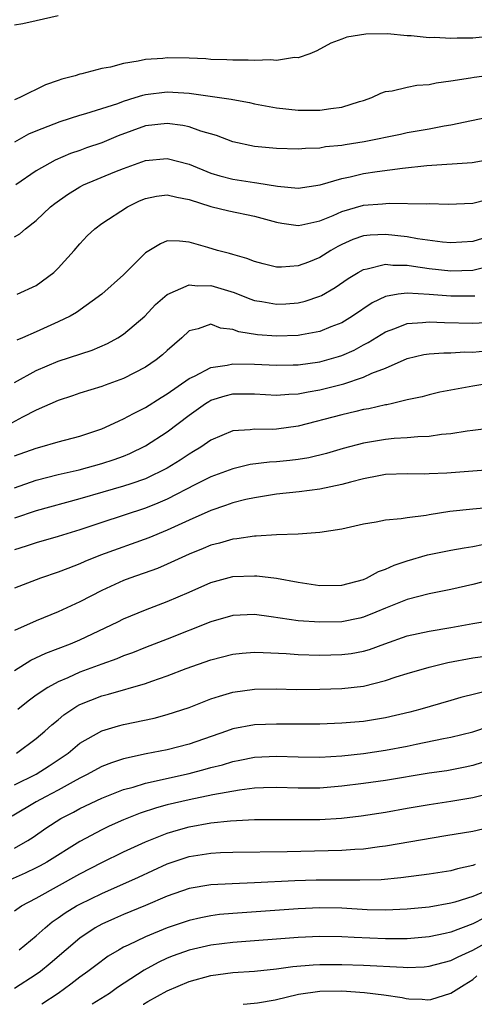
# Model space of a CAD drawing. Units: inches. Extents: x 2499893 to 2502000, y 1491000 to 1494000.
# Drawn here: x 2500051 to 2500093, y 1491000 to 1491090 of the extents above; entities that cross this region are included whole.
import ezdxf

# ---------------------------------------------------------------- set-up
doc = ezdxf.new("R2010")
doc.units = ezdxf.units.IN
doc.header["$MEASUREMENT"] = 0
doc.layers.add('LD24991491_2ft', color=214, linetype='Continuous')

msp = doc.modelspace()

# ---------------------------------------------------------------- linework, layer by layer
at = {"layer": 'LD24991491_2ft'}
for points, elevation in [([(2500055, 1491090.488), (2500053, 1491090.019), (2500051.762, 1491089.762), (2500051, 1491089.621)], 9024), ([(2500095, 1491088.643), (2500093, 1491088.439), (2500091.56, 1491088.441), (2500091, 1491088.404), (2500089.509, 1491088.491), (2500089, 1491088.474), (2500087.35, 1491088.65), (2500087, 1491088.663), (2500085.179, 1491088.821), (2500083.195, 1491088.805), (2500081.462, 1491088.538), (2500081, 1491088.348), (2500080.009, 1491087.991), (2500078.726, 1491087.274), (2500078.065, 1491087), (2500077, 1491086.647), (2500076.658, 1491086.658), (2500075, 1491086.405), (2500074.46, 1491086.46), (2500073, 1491086.387), (2500072.432, 1491086.433), (2500071, 1491086.426), (2500070.465, 1491086.464), (2500069, 1491086.5), (2500068.539, 1491086.539), (2500067, 1491086.6), (2500065, 1491086.639), (2500064.591, 1491086.591), (2500063, 1491086.49), (2500062.32, 1491086.32), (2500061, 1491086.124), (2500059.796, 1491085.796), (2500059, 1491085.661), (2500057.183, 1491085.184), (2500057, 1491085.151), (2500056.558, 1491085), (2500055.324, 1491084.676), (2500055, 1491084.554), (2500053.834, 1491084.166), (2500051.473, 1491083), (2500051, 1491082.805)], 9022), ([(2500051.037, 1491078.963), (2500052.325, 1491079.675), (2500053, 1491079.968), (2500055.181, 1491080.818), (2500057, 1491081.39), (2500057.535, 1491081.535), (2500059, 1491081.987), (2500060.468, 1491082.468), (2500061, 1491082.67), (2500062.067, 1491083), (2500062.765, 1491083.235), (2500063, 1491083.283), (2500065, 1491083.521), (2500065.507, 1491083.507), (2500067, 1491083.396), (2500070.856, 1491082.856), (2500071, 1491082.817), (2500072.551, 1491082.551), (2500073, 1491082.436), (2500075, 1491082.062), (2500077, 1491081.846), (2500077.855, 1491081.855), (2500079, 1491081.84), (2500080.005, 1491082.005), (2500081, 1491082.11), (2500082.633, 1491082.633), (2500083, 1491082.732), (2500083.745, 1491083), (2500084.588, 1491083.412), (2500085, 1491083.547), (2500085.625, 1491083.625), (2500087, 1491083.969), (2500087.869, 1491084.131), (2500089, 1491084.204), (2500089.653, 1491084.346), (2500091, 1491084.52), (2500092.795, 1491084.795), (2500093.14, 1491084.86), (2500095, 1491085.115)], 9020), ([(2500095.376, 1491081.376), (2500092.878, 1491080.878), (2500091, 1491080.471), (2500090.374, 1491080.374), (2500089, 1491080.104), (2500087, 1491079.76), (2500086.383, 1491079.617), (2500083.062, 1491078.938), (2500081.32, 1491078.68), (2500081, 1491078.619), (2500079.517, 1491078.484), (2500079, 1491078.38), (2500077.662, 1491078.338), (2500077, 1491078.27), (2500075, 1491078.326), (2500073, 1491078.528), (2500071, 1491078.962), (2500069.524, 1491079.524), (2500068.064, 1491079.936), (2500067, 1491080.318), (2500066.442, 1491080.442), (2500065, 1491080.643), (2500063, 1491080.403), (2500060.512, 1491079.488), (2500059, 1491078.868), (2500057.606, 1491078.394), (2500057, 1491078.159), (2500056.13, 1491077.87), (2500054.737, 1491077.263), (2500054.235, 1491077), (2500053, 1491076.285), (2500051.113, 1491075)], 9018), ([(2500051, 1491070.242), (2500051.478, 1491070.522), (2500052.005, 1491071), (2500053, 1491071.748), (2500054.308, 1491073), (2500054.689, 1491073.311), (2500055.865, 1491074.135), (2500057, 1491074.829), (2500057.338, 1491075), (2500060.199, 1491076.198), (2500061, 1491076.519), (2500063, 1491077.246), (2500065, 1491077.431), (2500067, 1491076.895), (2500069, 1491076.075), (2500069.823, 1491075.823), (2500071, 1491075.52), (2500073, 1491075.228), (2500073.212, 1491075.212), (2500075.105, 1491074.895), (2500077, 1491074.705), (2500079.007, 1491075.007), (2500081, 1491075.605), (2500081.753, 1491075.753), (2500083, 1491076.055), (2500084.246, 1491076.246), (2500086.549, 1491076.548), (2500088.783, 1491076.783), (2500092.939, 1491077.061), (2500094.648, 1491077.352)], 9016), ([(2500051.231, 1491065), (2500053, 1491065.804), (2500054.613, 1491067), (2500055, 1491067.38), (2500056.482, 1491069), (2500057, 1491069.622), (2500057.665, 1491070.335), (2500058.349, 1491071), (2500059, 1491071.472), (2500061.343, 1491073), (2500062.464, 1491073.536), (2500063, 1491073.756), (2500064.021, 1491073.979), (2500065, 1491074.106), (2500065.871, 1491073.871), (2500067, 1491073.677), (2500069, 1491073.033), (2500070.637, 1491072.637), (2500073, 1491072.145), (2500075, 1491071.591), (2500075.5, 1491071.5), (2500077, 1491071.28), (2500077.34, 1491071.34), (2500079, 1491071.711), (2500080.208, 1491072.208), (2500081, 1491072.57), (2500083, 1491073.153), (2500084.718, 1491073.281), (2500085.35, 1491073.35), (2500088.723, 1491073.277), (2500089, 1491073.302), (2500090.743, 1491073.257), (2500093, 1491073.35), (2500094.325, 1491073.675)], 9014), ([(2500093.891, 1491070.109), (2500093, 1491069.826), (2500091, 1491069.707), (2500090.228, 1491069.772), (2500087.926, 1491070.074), (2500087, 1491070.245), (2500085, 1491070.47), (2500083.594, 1491070.405), (2500083, 1491070.334), (2500082.004, 1491069.996), (2500081, 1491069.546), (2500080.632, 1491069.368), (2500080, 1491069), (2500079, 1491068.376), (2500077.94, 1491067.94), (2500077, 1491067.584), (2500075.476, 1491067.476), (2500075, 1491067.49), (2500073.784, 1491067.784), (2500073, 1491067.994), (2500072.281, 1491068.281), (2500071, 1491068.626), (2500070.719, 1491068.719), (2500069.593, 1491069), (2500068.735, 1491069.265), (2500067, 1491069.751), (2500066.135, 1491069.865), (2500065, 1491069.879), (2500064.379, 1491069.621), (2500063, 1491068.804), (2500061, 1491066.761), (2500059.007, 1491065), (2500056.673, 1491063.327), (2500056.094, 1491063), (2500055, 1491062.474), (2500053, 1491061.556), (2500051.739, 1491061), (2500051.215, 1491060.785)], 9012), ([(2500051, 1491056.921), (2500053, 1491058.027), (2500055, 1491058.887), (2500058.108, 1491059.892), (2500059.525, 1491060.475), (2500060.463, 1491061), (2500061, 1491061.352), (2500062.946, 1491063), (2500063.937, 1491064.063), (2500065, 1491064.976), (2500067, 1491065.855), (2500067.77, 1491065.77), (2500069, 1491065.799), (2500071.144, 1491065.144), (2500072.575, 1491064.575), (2500073, 1491064.427), (2500073.67, 1491064.33), (2500075, 1491064.089), (2500075.866, 1491064.134), (2500077, 1491064.207), (2500077.646, 1491064.354), (2500079, 1491064.815), (2500079.126, 1491064.874), (2500080.389, 1491065.611), (2500081.569, 1491066.431), (2500082.499, 1491067), (2500083, 1491067.276), (2500083.319, 1491067.319), (2500085, 1491067.752), (2500085.672, 1491067.672), (2500087, 1491067.654), (2500087.559, 1491067.559), (2500089, 1491067.357), (2500091, 1491067.131), (2500093, 1491067.192), (2500095, 1491067.681)], 9010), ([(2500093.183, 1491064.817), (2500093, 1491064.809), (2500091, 1491064.818), (2500089.011, 1491064.988), (2500087, 1491065.111), (2500086.159, 1491065), (2500085, 1491064.807), (2500083.775, 1491064.226), (2500081.983, 1491063), (2500081, 1491062.393), (2500080.009, 1491062.009), (2500079, 1491061.582), (2500077.293, 1491061.294), (2500077, 1491061.231), (2500075, 1491061.16), (2500073.27, 1491061.27), (2500071.553, 1491061.553), (2500071, 1491061.771), (2500069.89, 1491061.89), (2500069, 1491062.267), (2500067.84, 1491061.84), (2500067, 1491061.635), (2500066.336, 1491061), (2500065, 1491059.847), (2500064.562, 1491059.438), (2500063.992, 1491059), (2500063, 1491058.337), (2500061, 1491057.292), (2500059.319, 1491056.681), (2500059, 1491056.551), (2500057, 1491055.932), (2500056.309, 1491055.691), (2500055, 1491055.269), (2500053, 1491054.38), (2500051.738, 1491053.738), (2500050.381, 1491053)], 9008), ([(2500051, 1491050.194), (2500053, 1491050.919), (2500053.32, 1491051), (2500055, 1491051.494), (2500057, 1491052.007), (2500059, 1491052.669), (2500059.744, 1491053), (2500060.581, 1491053.419), (2500061, 1491053.582), (2500061.909, 1491054.091), (2500063, 1491054.619), (2500064.44, 1491055.56), (2500065, 1491055.892), (2500067, 1491057.283), (2500067.509, 1491057.509), (2500069, 1491058.291), (2500070.497, 1491058.497), (2500071, 1491058.617), (2500073, 1491058.595), (2500075, 1491058.51), (2500076.536, 1491058.536), (2500077, 1491058.55), (2500079, 1491058.824), (2500080.697, 1491059.303), (2500081, 1491059.405), (2500082.12, 1491059.88), (2500083, 1491060.357), (2500083.429, 1491060.571), (2500085, 1491061.559), (2500085.863, 1491061.863), (2500087, 1491062.331), (2500088.404, 1491062.404), (2500089, 1491062.488), (2500090.404, 1491062.404), (2500093, 1491062.354), (2500097, 1491062.565)], 9006), ([(2500051, 1491047.274), (2500053, 1491047.967), (2500055, 1491048.489), (2500056.932, 1491048.932), (2500059, 1491049.492), (2500060.141, 1491049.859), (2500061, 1491050.184), (2500061.577, 1491050.423), (2500063, 1491051.118), (2500065, 1491052.401), (2500067, 1491053.927), (2500068.511, 1491055), (2500068.81, 1491055.19), (2500069, 1491055.288), (2500070.311, 1491055.689), (2500071, 1491055.867), (2500073, 1491055.885), (2500075, 1491055.753), (2500076.151, 1491055.849), (2500077, 1491055.875), (2500077.921, 1491056.079), (2500079, 1491056.257), (2500081.195, 1491056.805), (2500083, 1491057.4), (2500083.761, 1491057.761), (2500085, 1491058.244), (2500087, 1491059.122), (2500088.527, 1491059.473), (2500089, 1491059.551), (2500090.351, 1491059.649), (2500091, 1491059.642), (2500092.281, 1491059.719), (2500093, 1491059.71), (2500094.183, 1491059.818)], 9004), ([(2500095, 1491056.924), (2500093, 1491056.596), (2500089.978, 1491056.022), (2500089, 1491055.792), (2500088.381, 1491055.619), (2500087, 1491055.323), (2500085.658, 1491055), (2500085.119, 1491054.881), (2500085, 1491054.867), (2500083.487, 1491054.512), (2500083, 1491054.434), (2500082.276, 1491054.276), (2500081, 1491053.972), (2500077, 1491052.91), (2500075, 1491052.646), (2500074.623, 1491052.623), (2500073, 1491052.653), (2500072.588, 1491052.588), (2500071, 1491052.488), (2500069, 1491051.642), (2500068.086, 1491051), (2500067.411, 1491050.589), (2500067, 1491050.358), (2500066.179, 1491049.821), (2500065, 1491049.081), (2500063, 1491048.108), (2500061.658, 1491047.658), (2500061, 1491047.42), (2500059.107, 1491046.893), (2500057, 1491046.275), (2500053, 1491045.162), (2500051, 1491044.488)], 9002), ([(2500094.751, 1491052.751), (2500093, 1491052.541), (2500092.476, 1491052.476), (2500091, 1491052.224), (2500090.153, 1491052.154), (2500089, 1491051.978), (2500087.955, 1491051.955), (2500087, 1491051.86), (2500085.79, 1491051.79), (2500085, 1491051.708), (2500083, 1491051.374), (2500081.121, 1491050.879), (2500079.585, 1491050.415), (2500077.978, 1491050.022), (2500077, 1491049.869), (2500076.223, 1491049.777), (2500075, 1491049.663), (2500074.373, 1491049.627), (2500072.596, 1491049.404), (2500071, 1491049.026), (2500069, 1491048.285), (2500067.589, 1491047.589), (2500065, 1491046.252), (2500064.136, 1491045.864), (2500063, 1491045.413), (2500059, 1491044.109), (2500057, 1491043.435), (2500055, 1491042.826), (2500053, 1491042.244), (2500052.076, 1491041.924), (2500051, 1491041.604)], 9000), ([(2500095, 1491048.96), (2500090.623, 1491048.623), (2500089, 1491048.55), (2500088.542, 1491048.542), (2500087, 1491048.567), (2500085, 1491048.487), (2500084.384, 1491048.384), (2500083, 1491048.101), (2500081.806, 1491047.806), (2500081, 1491047.569), (2500079, 1491047.156), (2500077.091, 1491046.909), (2500075, 1491046.684), (2500073.554, 1491046.446), (2500073, 1491046.374), (2500072.196, 1491046.196), (2500071, 1491045.895), (2500070.349, 1491045.651), (2500069, 1491045.216), (2500067, 1491044.328), (2500065, 1491043.391), (2500063.313, 1491042.687), (2500058.893, 1491041.107), (2500057.458, 1491040.542), (2500057, 1491040.333), (2500055.887, 1491039.887), (2500055, 1491039.554), (2500053.378, 1491039), (2500051, 1491038.081)], 8998), ([(2500095, 1491045.512), (2500093, 1491045.337), (2500090.902, 1491045.098), (2500089, 1491044.8), (2500088.747, 1491044.747), (2500087, 1491044.542), (2500086.431, 1491044.431), (2500085, 1491044.318), (2500084.138, 1491044.138), (2500083, 1491043.958), (2500081, 1491043.507), (2500079, 1491043.176), (2500077, 1491043.024), (2500075, 1491042.966), (2500073.139, 1491042.861), (2500073, 1491042.867), (2500071.391, 1491042.609), (2500071, 1491042.581), (2500069.784, 1491042.216), (2500069, 1491042.021), (2500068.288, 1491041.712), (2500067, 1491041.194), (2500065, 1491040.28), (2500064.096, 1491039.904), (2500061.569, 1491039), (2500061, 1491038.78), (2500059, 1491037.87), (2500057, 1491036.84), (2500055, 1491035.919), (2500054.336, 1491035.664), (2500053, 1491035.111), (2500051, 1491034.22)], 8996), ([(2500051, 1491030.556), (2500052.511, 1491031.489), (2500053.868, 1491032.132), (2500056.144, 1491033), (2500057, 1491033.36), (2500060.465, 1491035), (2500061, 1491035.271), (2500063, 1491036.112), (2500065, 1491036.876), (2500067, 1491037.734), (2500069, 1491038.618), (2500071, 1491039.152), (2500073, 1491039.233), (2500073.223, 1491039.223), (2500075, 1491039), (2500077, 1491038.63), (2500079, 1491038.344), (2500081, 1491038.375), (2500083, 1491038.891), (2500083.249, 1491039), (2500084.373, 1491039.627), (2500085, 1491039.838), (2500085.788, 1491040.212), (2500087, 1491040.601), (2500088.867, 1491041.133), (2500091, 1491041.576), (2500092.207, 1491041.793), (2500093, 1491041.908), (2500093.903, 1491042.097)], 8994), ([(2500095.23, 1491039), (2500093, 1491038.418), (2500091, 1491037.98), (2500089, 1491037.585), (2500087, 1491037.058), (2500085, 1491036.258), (2500084.118, 1491035.882), (2500083, 1491035.434), (2500082.648, 1491035.352), (2500081, 1491035.016), (2500079, 1491034.969), (2500077, 1491035.11), (2500074.527, 1491035.473), (2500073, 1491035.677), (2500071, 1491035.593), (2500069, 1491034.998), (2500065, 1491033.415), (2500063, 1491032.66), (2500061.813, 1491032.187), (2500061, 1491031.896), (2500060.374, 1491031.626), (2500059, 1491031.138), (2500057, 1491030.397), (2500055.879, 1491029.879), (2500055, 1491029.51), (2500054.051, 1491029), (2500053, 1491028.304), (2500052.247, 1491027.753), (2500051.313, 1491027)], 8992), ([(2500051.172, 1491023), (2500053, 1491024.331), (2500053.787, 1491025), (2500054.418, 1491025.582), (2500055, 1491026.045), (2500055.517, 1491026.483), (2500056.26, 1491027), (2500056.706, 1491027.294), (2500057, 1491027.442), (2500059, 1491028.247), (2500059.61, 1491028.39), (2500063, 1491029.367), (2500063.582, 1491029.582), (2500065, 1491030.066), (2500066.732, 1491030.732), (2500069, 1491031.534), (2500071, 1491032.051), (2500071.856, 1491032.144), (2500073, 1491032.222), (2500073.783, 1491032.217), (2500075.888, 1491032.112), (2500077, 1491032.034), (2500079, 1491031.973), (2500081, 1491032.009), (2500081.873, 1491032.127), (2500083, 1491032.318), (2500083.528, 1491032.472), (2500084.938, 1491033), (2500087, 1491033.745), (2500089, 1491034.17), (2500091, 1491034.489), (2500093, 1491034.86), (2500094.828, 1491035.172)], 8990), ([(2500051, 1491020.085), (2500053, 1491021.062), (2500054.18, 1491021.82), (2500055.376, 1491022.624), (2500055.907, 1491023), (2500057, 1491023.908), (2500059, 1491025.031), (2500060.517, 1491025.483), (2500061, 1491025.605), (2500063.805, 1491026.195), (2500065, 1491026.522), (2500067, 1491027.173), (2500069, 1491027.948), (2500069.778, 1491028.222), (2500071, 1491028.567), (2500073, 1491028.852), (2500075, 1491028.872), (2500076.826, 1491028.826), (2500079, 1491028.838), (2500081, 1491028.908), (2500083, 1491029.13), (2500085, 1491029.632), (2500085.975, 1491029.974), (2500087, 1491030.295), (2500089, 1491030.858), (2500090.725, 1491031.275), (2500093, 1491031.704), (2500094.128, 1491031.872)], 8988), ([(2500094.788, 1491028.788), (2500091.925, 1491028.074), (2500091, 1491027.823), (2500088.159, 1491027), (2500087.243, 1491026.757), (2500085, 1491026.225), (2500083, 1491025.896), (2500081, 1491025.735), (2500079, 1491025.658), (2500077, 1491025.634), (2500075, 1491025.655), (2500073, 1491025.591), (2500071, 1491025.208), (2500070.434, 1491025), (2500067, 1491023.817), (2500065, 1491023.305), (2500063.072, 1491022.928), (2500061, 1491022.473), (2500059.886, 1491022.114), (2500059, 1491021.763), (2500057.611, 1491021), (2500057, 1491020.7), (2500056.366, 1491020.367), (2500055, 1491019.603), (2500053.846, 1491019), (2500053, 1491018.527), (2500050.771, 1491017.229)], 8986), ([(2500051, 1491014.299), (2500052.227, 1491015), (2500052.698, 1491015.302), (2500053.875, 1491016.125), (2500055.231, 1491017), (2500056.404, 1491017.597), (2500057, 1491017.92), (2500059, 1491018.868), (2500061, 1491019.65), (2500061.886, 1491019.886), (2500063, 1491020.236), (2500067, 1491021.128), (2500068.489, 1491021.511), (2500069, 1491021.665), (2500070.064, 1491021.936), (2500071, 1491022.24), (2500071.645, 1491022.355), (2500073, 1491022.628), (2500075, 1491022.721), (2500077, 1491022.654), (2500079, 1491022.638), (2500081, 1491022.756), (2500083, 1491022.961), (2500085, 1491023.252), (2500087, 1491023.64), (2500087.821, 1491023.821), (2500090.329, 1491024.329), (2500091, 1491024.451), (2500093, 1491024.939), (2500094.527, 1491025.473)], 8984), ([(2500093.87, 1491022.13), (2500093, 1491021.871), (2500092.294, 1491021.706), (2500090.621, 1491021.379), (2500089, 1491021.147), (2500085, 1491020.495), (2500083, 1491020.214), (2500081, 1491019.969), (2500079, 1491019.797), (2500077, 1491019.785), (2500075, 1491019.846), (2500073.809, 1491019.809), (2500073, 1491019.773), (2500071.609, 1491019.609), (2500069.182, 1491019.182), (2500067, 1491018.727), (2500065, 1491018.248), (2500064.013, 1491017.987), (2500062.503, 1491017.497), (2500061, 1491016.898), (2500059.691, 1491016.309), (2500059, 1491015.972), (2500057, 1491014.902), (2500053.95, 1491013), (2500053.339, 1491012.661), (2500053, 1491012.487), (2500051.989, 1491012.012), (2500050.596, 1491011.404)], 8982), ([(2500051, 1491008.543), (2500051.647, 1491009), (2500053, 1491009.717), (2500057, 1491011.935), (2500059, 1491012.97), (2500061, 1491013.951), (2500063, 1491014.886), (2500065, 1491015.669), (2500066.025, 1491015.975), (2500067, 1491016.238), (2500069, 1491016.605), (2500070.797, 1491016.797), (2500073, 1491016.903), (2500075, 1491016.92), (2500076.902, 1491016.902), (2500079, 1491016.927), (2500080.958, 1491017.042), (2500082.761, 1491017.239), (2500085, 1491017.592), (2500087, 1491017.96), (2500089, 1491018.302), (2500091, 1491018.59), (2500093, 1491018.918), (2500095, 1491019.415)], 8980), ([(2500051.438, 1491005), (2500053, 1491006.269), (2500053.809, 1491007), (2500054.458, 1491007.542), (2500055, 1491007.901), (2500055.636, 1491008.364), (2500056.69, 1491009), (2500057, 1491009.172), (2500059, 1491010.152), (2500062.368, 1491011.632), (2500065, 1491012.847), (2500067, 1491013.522), (2500069, 1491013.839), (2500069.888, 1491013.888), (2500071, 1491013.922), (2500075.99, 1491013.99), (2500081, 1491014.097), (2500082.195, 1491014.195), (2500083, 1491014.23), (2500084.446, 1491014.446), (2500085, 1491014.503), (2500090.54, 1491015.46), (2500093, 1491015.86), (2500093.924, 1491016.076)], 8978), ([(2500093.21, 1491012.79), (2500093, 1491012.693), (2500091.593, 1491012.407), (2500091, 1491012.231), (2500089, 1491011.907), (2500086.426, 1491011.574), (2500084.594, 1491011.406), (2500082.65, 1491011.35), (2500081, 1491011.372), (2500078.644, 1491011.356), (2500076.706, 1491011.294), (2500073, 1491011.108), (2500070.965, 1491011.035), (2500069, 1491010.939), (2500067, 1491010.596), (2500065, 1491009.885), (2500063, 1491009.036), (2500061, 1491008.217), (2500060.152, 1491007.848), (2500059, 1491007.326), (2500058.407, 1491007), (2500057, 1491006.069), (2500055.729, 1491005), (2500054.277, 1491003.723), (2500053.38, 1491003), (2500053, 1491002.723), (2500051, 1491001.461)], 8976), ([(2500094.49, 1491010.49), (2500093, 1491009.877), (2500091.353, 1491009.353), (2500091, 1491009.26), (2500089, 1491008.903), (2500087, 1491008.697), (2500085, 1491008.613), (2500083.338, 1491008.662), (2500081, 1491008.795), (2500079, 1491008.817), (2500077, 1491008.728), (2500071, 1491008.319), (2500069.789, 1491008.211), (2500069, 1491008.11), (2500068.071, 1491007.929), (2500067, 1491007.685), (2500065, 1491007.013), (2500063, 1491006.191), (2500061.414, 1491005.414), (2500061, 1491005.226), (2500060.586, 1491005), (2500059.593, 1491004.407), (2500058.441, 1491003.559), (2500057.718, 1491003), (2500057, 1491002.493), (2500056.167, 1491001.833), (2500055.002, 1491001), (2500053.515, 1491000)], 8974), ([(2500094.069, 1491007.931), (2500093, 1491007.363), (2500091, 1491006.61), (2500090.485, 1491006.484), (2500089, 1491006.167), (2500087, 1491005.992), (2500086.005, 1491006.005), (2500085, 1491005.993), (2500082.12, 1491006.119), (2500081, 1491006.186), (2500079, 1491006.209), (2500077, 1491006.129), (2500071, 1491005.66), (2500069, 1491005.41), (2500067, 1491004.955), (2500065.558, 1491004.441), (2500065, 1491004.219), (2500064.165, 1491003.835), (2500062.874, 1491003.126), (2500060.452, 1491001.548), (2500059.692, 1491001), (2500058.115, 1491000)], 8972), ([(2500062.801, 1491000), (2500062.809, 1491000.005), (2500063.228, 1491000.251), (2500065, 1491001.222), (2500067, 1491002.075), (2500069, 1491002.648), (2500071, 1491002.915), (2500073, 1491003.036), (2500075, 1491003.253), (2500076.524, 1491003.476), (2500078.379, 1491003.621), (2500079, 1491003.644), (2500081, 1491003.647), (2500083, 1491003.581), (2500086.611, 1491003.389), (2500087, 1491003.384), (2500088.558, 1491003.442), (2500089, 1491003.478), (2500091, 1491003.998), (2500091.655, 1491004.345), (2500093, 1491004.951), (2500095, 1491006.041)], 8970), ([(2500071.967, 1491000), (2500072.327, 1491000.032), (2500073.26, 1491000.146), (2500074.887, 1491000.424), (2500077.025, 1491000.919), (2500079, 1491001.189), (2500081, 1491001.219), (2500083.086, 1491001.086), (2500084.843, 1491000.869), (2500086.542, 1491000.617), (2500086.909, 1491000.533), (2500087.151, 1491000.505), (2500088.358, 1491000.463), (2500088.884, 1491000.408), (2500089.169, 1491000.447), (2500091, 1491001.017), (2500092.204, 1491001.796), (2500093, 1491002.279), (2500093.389, 1491002.611)], 8968)]:
    msp.add_lwpolyline(points, dxfattribs=dict(at, elevation=elevation))

doc.saveas('drawing.dxf')
